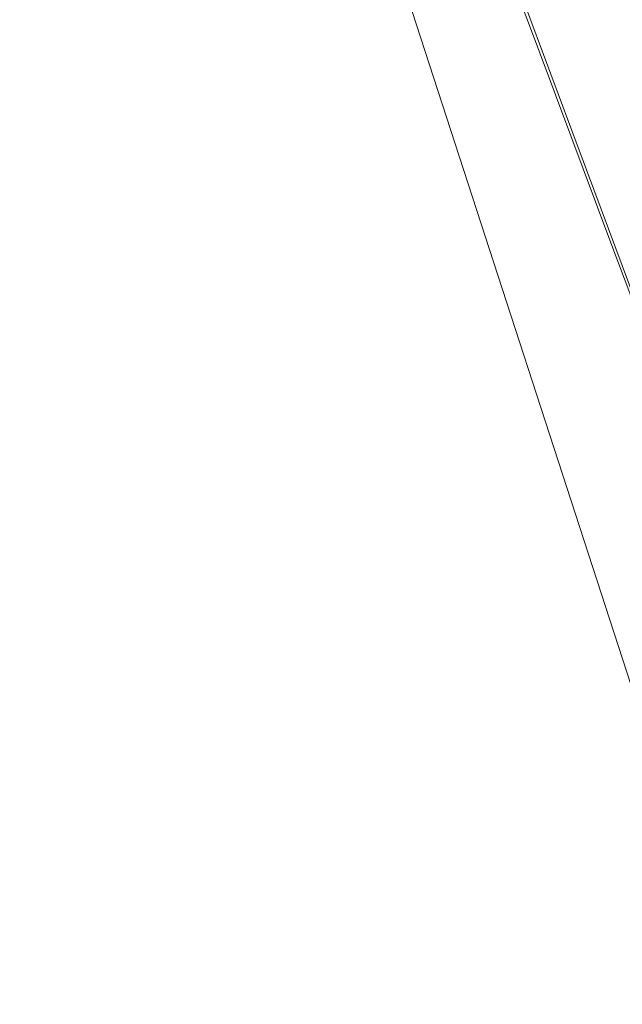
# Model space of a CAD drawing. Units: millimetres. Extents: x 0 to 420, y 0 to 594.
# Drawn here: x 248 to 282, y 221 to 275 of the extents above; entities that cross this region are included whole.
import ezdxf

# ---------------------------------------------------------------- set-up
doc = ezdxf.new("R2010")
doc.units = ezdxf.units.MM
doc.header["$PDMODE"] = 1
doc.header["$PDSIZE"] = -2
doc.layers.add('DIM', color=3, linetype='Continuous', lineweight=13)
doc.layers.add('MODEL', color=7, linetype='Continuous', lineweight=20)
doc.styles.add('ＭＳ ゴシック', font='msgothic.ttc', dxfattribs={"bigfont": 'ＭＳ ゴシック'})
doc.dimstyles.new('tfrom線あり', dxfattribs={"dimtxt": 5, "dimasz": 2, "dimexe": 0, "dimexo": 5, "dimgap": 3, "dimtad": 1, "dimdec": 0, "dimzin": 11, "dimdsep": 46, "dimtxsty": 'ＭＳ ゴシック', "dimblk": 'DOT', "dimcen": 0, "dimazin": 0, "dimtfac": 1, "dimtdec": 1, "dimtix": 1, "dimtofl": 0, "dimtmove": 0, "dimatfit": 0, "dimldrblk": 'DOT', "dimfxl": 1, "dimfrac": 2, "dimtolj": 1, "dimtzin": 11, "dimarcsym": 0})

# ---------------------------------------------------------------- blocks, each defined once
blk = doc.blocks.new('_DOT')
at = {"color": 0, "linetype": 'ByBlock', "lineweight": -2}
blk.add_line((-0.5, 0), (-1, 0), dxfattribs=at)
at = {"color": 0, "linetype": 'ByBlock', "lineweight": -2, "const_width": 0.5}
blk.add_lwpolyline([(-0.25, 0, 1), (0.25, 0, 1)], format="xyb", close=True, dxfattribs=at)
blk = doc.blocks.new('*D2')
at = {"layer": 'Defpoints', "color": 0}
for p in [(259.917, 469.727), (302.616, 222.076), (357.923, 222.076)]:
    blk.add_point(p, dxfattribs=at)
at = {"layer": 'DIM', "color": 0, "lineweight": -2}
for p, q in [((264.917, 469.727), (357.923, 469.727)), ((357.923, 467.727), (357.923, 224.076)), ((307.616, 222.076), (357.923, 222.076))]:
    blk.add_line(p, q, dxfattribs=at)
at = {"layer": 'DIM', "color": 0, "lineweight": -2, "xscale": 2, "yscale": 2, "zscale": 2}
for p, rotation in [((357.923, 469.727), 90), ((357.923, 222.076), 270)]:
    blk.add_blockref('_DOT', p, dxfattribs=dict(at, rotation=rotation))
at = {"layer": 'DIM', "color": 0, "insert": (352.422, 345.902), "char_height": 5, "attachment_point": 5, "rotation": 90, "style": 'ＭＳ ゴシック'}
blk.add_mtext('\\A1;248', dxfattribs=at)

msp = doc.modelspace()

# ---------------------------------------------------------------- linework, layer by layer
at = {"layer": 'MODEL'}
for p, q in [((248.395, 342.002), (285.775, 226.955)), ((273.163, 283.534), (277.052, 273.145)), ((275.265, 278.398), (279.139, 268.002)), ((277.052, 273.145), (280.945, 262.757)), ((279.139, 268.002), (283.012, 257.604)), ((280.945, 262.757), (284.843, 252.368))]:
    msp.add_line(p, q, dxfattribs=at)

# ---------------------------------------------------------------- dimensions: what is measured, and where the dimension line sits
at = {"layer": 'DIM'}
dim = msp.add_linear_dim(base=(357.923, 222.076), p1=(259.917, 469.727), p2=(302.616, 222.076), angle=90, dimstyle='tfrom線あり', override={"dimpost": '<>'}, dxfattribs=at)
dim.commit()
dim.dimension.update_dxf_attribs({"geometry": '*D2', "text_midpoint": (352.422, 345.902)})

doc.saveas('drawing.dxf')
